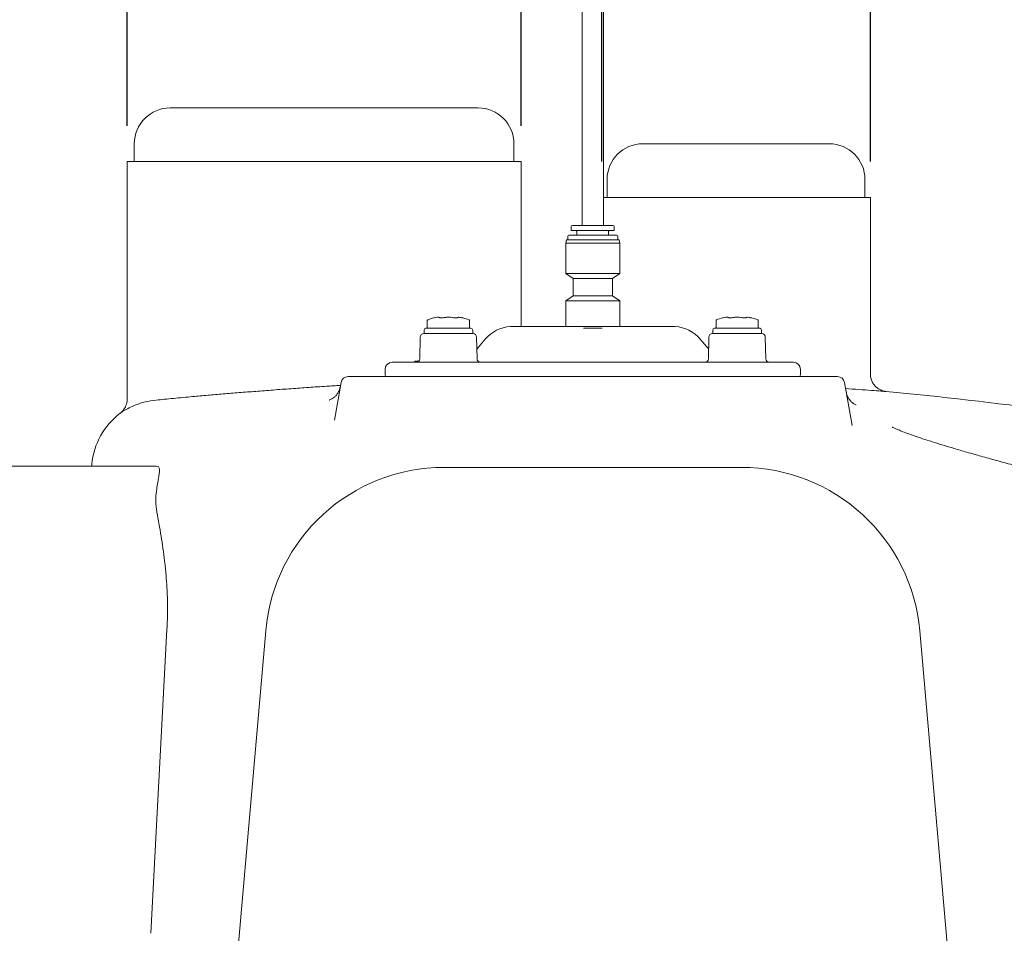
# Model space of a CAD drawing. Units: millimetres. Extents: x 604 to 2087, y 61 to 1991.
# Drawn here: x 1153 to 1428, y 1451 to 1706 of the extents above; entities that cross this region are included whole.
import ezdxf

# ---------------------------------------------------------------- set-up
doc = ezdxf.new("R2010")
doc.units = ezdxf.units.MM
doc.header["$LTSCALE"] = 10
doc.layers.add('MAßLINIE_MAßZEICHNUNGEN', color=7, linetype='Continuous')
doc.styles.add('SLDTEXTSTYLE0', font='TXT', dxfattribs={"width": 0.7})
doc.dimstyles.new('SLDDIMSTYLE0', dxfattribs={"dimtxt": 52.916667, "dimasz": 35, "dimexe": 0, "dimexo": 0.0625, "dimgap": 13.229167, "dimtad": 0, "dimdec": 0, "dimrnd": 1e-09, "dimzin": 12, "dimdsep": 46, "dimtxsty": 'SLDTEXTSTYLE0', "dimsah": 1, "dimcen": 0.09, "dimadec": 0, "dimazin": 3, "dimtfac": 1, "dimtdec": 0, "dimtmove": 0, "dimatfit": 0, "dimfxl": 0, "dimfrac": 2, "dimtolj": 1, "dimtzin": 12, "dimarcsym": 0})
doc.dimstyles.new('SLDDIMSTYLE1', dxfattribs={"dimtxt": 52.916667, "dimasz": 35, "dimexe": 0, "dimexo": 0.0625, "dimgap": 13.229167, "dimtad": 0, "dimdec": 0, "dimrnd": 1e-09, "dimzin": 12, "dimdsep": 46, "dimtxsty": 'SLDTEXTSTYLE0', "dimsah": 1, "dimcen": 0.09, "dimadec": 0, "dimazin": 3, "dimtfac": 1, "dimtdec": 0, "dimtofl": 0, "dimtmove": 0, "dimatfit": 3, "dimfxl": 0, "dimfrac": 2, "dimtolj": 1, "dimtzin": 12, "dimarcsym": 0})

# ---------------------------------------------------------------- blocks, each defined once
blk = doc.blocks.new('_D_1')
at = {"layer": 'MAßLINIE_MAßZEICHNUNGEN', "color": 7}
for p, q in [((1078.28, 1511.39), (783.28, 1511.39)), ((793.28, 1511.39), (793.28, 1421.76)), ((793.28, 1211.39), (793.28, 1297.8)), ((1193.94, 1211.39), (783.28, 1211.39))]:
    blk.add_line(p, q, dxfattribs=at)
for points in [[(793.28, 1511.39), (778.28, 1476.39), (808.28, 1476.39)], [(793.28, 1211.39), (808.28, 1246.39), (778.28, 1246.39)]]:
    blk.add_solid(points, dxfattribs=at)
at = {"layer": 'MAßLINIE_MAßZEICHNUNGEN', "color": 7, "insert": (764.95, 1297.8), "char_height": 52.917, "attachment_point": 1, "rotation": 90, "style": 'SLDTEXTSTYLE0'}
blk.add_mtext('300', dxfattribs=at)
blk = doc.blocks.new('_D_3')
at = {"layer": 'MAßLINIE_MAßZEICHNUNGEN', "color": 7}
for p, q in [((1315.78, 1666.39), (1315.78, 1828.12)), ((1390.78, 1666.39), (1390.78, 1828.12)), ((1315.78, 1818.12), (1255.78, 1818.12)), ((1390.78, 1818.12), (1479.84, 1818.12))]:
    blk.add_line(p, q, dxfattribs=at)
for points in [[(1315.78, 1818.12), (1280.78, 1833.12), (1280.78, 1803.12)], [(1390.78, 1818.12), (1425.78, 1803.12), (1425.78, 1833.12)]]:
    blk.add_solid(points, dxfattribs=at)
at = {"layer": 'MAßLINIE_MAßZEICHNUNGEN', "color": 7, "char_height": 52.917, "attachment_point": 1, "style": 'SLDTEXTSTYLE0'}
for s, insert in [('DN 70', (1479.84, 1886.33)), ('OD', (1481.75, 1806.57)), ('75', (1581.51, 1806.57))]:
    blk.add_mtext(s, dxfattribs=dict(at, insert=insert))
blk = doc.blocks.new('_D_4')
at = {"layer": 'MAßLINIE_MAßZEICHNUNGEN', "color": 7}
for p, q in [((1183.28, 1676.39), (1183.28, 1931.99)), ((1293.28, 1676.39), (1293.28, 1931.99)), ((1183.28, 1921.99), (1123.11, 1921.99)), ((1293.28, 1921.99), (1353.28, 1921.99))]:
    blk.add_line(p, q, dxfattribs=at)
for points in [[(1183.28, 1921.99), (1148.28, 1936.99), (1148.28, 1906.99)], [(1293.28, 1921.99), (1328.28, 1906.99), (1328.28, 1936.99)]]:
    blk.add_solid(points, dxfattribs=at)
at = {"layer": 'MAßLINIE_MAßZEICHNUNGEN', "color": 7, "char_height": 52.917, "attachment_point": 1, "style": 'SLDTEXTSTYLE0'}
for s, insert in [('DN 100', (910.07, 1990.2)), ('OD', (917.62, 1910.44)), ('110', (1017.38, 1910.44))]:
    blk.add_mtext(s, dxfattribs=dict(at, insert=insert))

msp = doc.modelspace()

# ---------------------------------------------------------------- linework, layer by layer
at = {"color": 7, "linetype": 'Continuous', "lineweight": 18}
for p, q in [((1310.28, 1733.19), (1310.28, 1648.59)), ((1316.28, 1648.59), (1316.28, 1733.19)), ((1195.28, 1681.39), (1281.28, 1681.39)), ((1185.28, 1671.39), (1185.28, 1666.39)), ((1291.28, 1666.39), (1291.28, 1671.39)), ((1327.28, 1671.39), (1379.28, 1671.39)), ((1183.28, 1666.39), (1183.28, 1600.12)), ((1183.28, 1666.39), (1293.28, 1666.39)), ((1293.28, 1620.39), (1293.28, 1666.39)), ((1317.28, 1661.39), (1317.28, 1656.39)), ((1389.28, 1656.39), (1389.28, 1661.39)), ((1316.28, 1656.39), (1390.78, 1656.39)), ((1390.78, 1607.18), (1390.78, 1656.39)), ((1307.28, 1648.29), (1307.28, 1647.16)), ((1319.28, 1647.16), (1307.28, 1647.16)), ((1308.84, 1646.96), (1308.84, 1645.9)), ((1317.72, 1646.96), (1317.72, 1645.9)), ((1319.28, 1648.29), (1319.28, 1647.16)), ((1305.91, 1644.56), (1305.72, 1643.61)), ((1305.91, 1644.56), (1320.66, 1644.56)), ((1306.28, 1644.56), (1306.28, 1645.6)), ((1306.58, 1645.9), (1315.35, 1645.9)), ((1320.28, 1644.56), (1320.28, 1645.6)), ((1320.66, 1644.56), (1320.84, 1643.61)), ((1305.72, 1643.61), (1320.84, 1643.61)), ((1305.72, 1635.17), (1305.72, 1643.61)), ((1320.84, 1635.17), (1320.84, 1643.61)), ((1305.72, 1635.17), (1320.84, 1635.17)), ((1307.77, 1633.79), (1305.72, 1635.17)), ((1307.77, 1633.79), (1318.79, 1633.79)), ((1307.77, 1628.9), (1307.77, 1633.79)), ((1318.79, 1633.79), (1320.84, 1635.17)), ((1318.79, 1628.9), (1318.79, 1633.79)), ((1307.77, 1628.9), (1305.72, 1627.52)), ((1305.72, 1627.52), (1320.84, 1627.52)), ((1305.72, 1620.39), (1305.72, 1627.52)), ((1307.77, 1628.9), (1318.79, 1628.9)), ((1318.79, 1628.9), (1320.84, 1627.52)), ((1320.84, 1620.39), (1320.84, 1627.52)), ((1267.07, 1622.05), (1267.07, 1620.03)), ((1270.15, 1622.97), (1270.18, 1622.98)), ((1272.94, 1622.97), (1272.93, 1622.98)), ((1273.07, 1622.97), (1273.09, 1622.98)), ((1275.84, 1622.97), (1275.86, 1622.96)), ((1278.87, 1620.03), (1278.87, 1622.05)), ((1347.69, 1622.05), (1347.69, 1620.03)), ((1350.76, 1622.97), (1350.79, 1622.98)), ((1353.55, 1622.97), (1353.54, 1622.98)), ((1353.68, 1622.97), (1353.7, 1622.98)), ((1356.45, 1622.97), (1356.47, 1622.96)), ((1359.49, 1620.03), (1359.49, 1622.05)), ((1266.17, 1619.39), (1266.17, 1618.39)), ((1266.67, 1619.89), (1272.97, 1619.89)), ((1272.97, 1619.89), (1279.27, 1619.89)), ((1279.77, 1618.39), (1279.77, 1619.39)), ((1291.25, 1620.39), (1335.32, 1620.39)), ((1311.77, 1619.89), (1314.79, 1619.89)), ((1346.79, 1619.39), (1346.79, 1618.39)), ((1347.29, 1619.89), (1353.59, 1619.89)), ((1353.59, 1619.89), (1359.89, 1619.89)), ((1360.39, 1618.39), (1360.39, 1619.39)), ((1265.1, 1617.41), (1264.99, 1611.38)), ((1266.1, 1618.39), (1279.85, 1618.39)), ((1280.96, 1611.38), (1280.85, 1617.41)), ((1283.28, 1616.82), (1280.91, 1614)), ((1345.65, 1614), (1343.28, 1616.82)), ((1345.71, 1617.41), (1345.6, 1611.38)), ((1346.71, 1618.39), (1360.46, 1618.39)), ((1361.57, 1611.38), (1361.46, 1617.41)), ((1255.28, 1606.88), (1255.28, 1608.39)), ((1257.28, 1610.39), (1271.28, 1610.39)), ((1263.59, 1610.69), (1263.59, 1610.39)), ((1263.59, 1610.69), (1264.41, 1610.69)), ((1264.41, 1610.69), (1264.41, 1610.49)), ((1264.41, 1610.69), (1264.45, 1610.69)), ((1264.45, 1610.69), (1264.49, 1610.69)), ((1264.49, 1610.69), (1264.49, 1610.53)), ((1264.49, 1610.69), (1264.71, 1610.69)), ((1271.28, 1610.39), (1355.28, 1610.39)), ((1355.28, 1610.39), (1369.28, 1610.39)), ((1371.28, 1608.39), (1371.28, 1606.88)), ((1244.96, 1606.39), (1253.28, 1606.39)), ((1253.28, 1606.39), (1373.28, 1606.39)), ((1373.28, 1606.39), (1381.6, 1606.39)), ((1241.13, 1594.21), (1242.99, 1604.74)), ((1385.69, 1592.73), (1383.57, 1604.74)), ((1148.28, 1581.39), (1153.28, 1581.39)), ((1153.28, 1581.39), (1191.37, 1581.39)), ((1173.43, 1581.88), (1173.39, 1581.39)), ((1271.78, 1581.04), (1354.78, 1581.04)), ((1189.9, 1450.96), (1194.4, 1535.75)), ((1213.28, 1436.04), (1221.97, 1535.4)), ((1404.59, 1535.4), (1412.86, 1440.88))]:
    msp.add_line(p, q, dxfattribs=at)
at = {"color": 7, "linetype": 'Continuous', "lineweight": 18, "flags": 128}
for points in [[(1270.22, 1622.97), (1270.27, 1622.98), (1270.32, 1622.97)], [(1271.53, 1622.82), (1271.52, 1622.83), (1271.51, 1622.82)], [(1275.69, 1622.96), (1275.74, 1622.97), (1275.79, 1622.96)], [(1350.83, 1622.97), (1350.88, 1622.98), (1350.93, 1622.97)], [(1352.14, 1622.82), (1352.13, 1622.83), (1352.12, 1622.82)], [(1356.3, 1622.96), (1356.35, 1622.97), (1356.4, 1622.96)], [(1336.18, 1620.37), (1336.22, 1620.37), (1336.29, 1620.37)]]:
    msp.add_lwpolyline(points, dxfattribs=at)
at = {"color": 7, "linetype": 'Continuous', "lineweight": 18}
for centre, radius, start, end in [((1195.28, 1671.39), 10, 90, 180), ((1281.28, 1671.39), 10, 0, 90), ((1327.28, 1661.39), 10, 90, 180), ((1379.28, 1661.39), 10, 0, 90), ((1307.58, 1648.29), 0.3, 90, 180), ((1308.64, 1646.96), 0.2, 0, 90), ((1317.92, 1646.96), 0.2, 90, 180), ((1318.98, 1648.29), 0.3, 360, 90), ((1306.58, 1645.6), 0.3, 90, 180), ((1319.98, 1645.6), 0.3, 360, 90), ((1267.27, 1622.05), 0.2, 109.7501, 180), ((1273.97, 1603.42), 20, 104.6623, 109.7501), ((1270.64, 1622.59), 0.233, 63.5865, 101.5686), ((1275.37, 1622.58), 0.232, 78.1575, 120.0052), ((1271.98, 1603.42), 20, 70.2499, 75.1853), ((1278.67, 1622.05), 0.2, 0, 70.2499), ((1347.89, 1622.05), 0.2, 109.7501, 180), ((1354.58, 1603.42), 20, 104.6623, 109.7501), ((1351.25, 1622.59), 0.233, 63.5936, 101.5615), ((1355.98, 1622.58), 0.232, 78.155, 120.006), ((1352.59, 1603.42), 20, 70.2499, 75.1853), ((1359.29, 1622.05), 0.2, 0, 70.2499), ((1266.67, 1619.39), 0.5, 90, 180), ((1266.73, 1620.39), 0.5, 270, 312.9776), ((1279.22, 1620.39), 0.5, 227.0224, 270), ((1279.27, 1619.39), 0.5, 0, 90), ((1290.94, 1610.39), 10, 93.829, 140), ((1335.62, 1610.39), 10, 40, 86.1484), ((1347.29, 1619.39), 0.5, 90, 180), ((1347.34, 1620.39), 0.5, 270, 312.9776), ((1359.83, 1620.39), 0.5, 227.0224, 270), ((1359.89, 1619.39), 0.5, 0, 90), ((1266.1, 1617.39), 1, 90, 179), ((1279.85, 1617.39), 1, 1, 90), ((1346.71, 1617.39), 1, 90, 179), ((1360.46, 1617.39), 1, 1, 90), ((1263.99, 1611.39), 1, 270, 359), ((1281.96, 1611.39), 1, 181, 270), ((1344.6, 1611.39), 1, 270, 359), ((1362.57, 1611.39), 1, 181, 270), ((1257.28, 1608.39), 2, 90, 180), ((1369.28, 1608.39), 2, 0, 90), ((1244.96, 1604.39), 2, 90, 170), ((1255.77, 1606.88), 0.49, 180, 270), ((1370.79, 1606.88), 0.49, 270, 0), ((1381.6, 1604.39), 2, 10, 90), ((1303.85, 606.39), 1000, 79.48318, 84.75987), ((1193.36, 1580.14), 20, 126.8416, 175.0011), ((1271.78, 1531.04), 50, 90, 175), ((1354.78, 1531.04), 50, 5, 90)]:
    msp.add_arc(centre, radius, start, end, dxfattribs=at)
for points, knots in [([(1311.52, 1648.59), (1310.83, 1648.59), (1309.46, 1648.59), (1308.12, 1648.59), (1307.5, 1648.59), (1307.63, 1648.59), (1307.65, 1648.59)], [0, 0, 0, 0, 0.312621, 0.625242, 0.937863, 1, 1, 1, 1]), ([(1318.91, 1648.59), (1318.88, 1648.59), (1318.82, 1648.59), (1317.71, 1648.59), (1315.94, 1648.59), (1313.73, 1648.59), (1312.25, 1648.59), (1311.52, 1648.59)], [0, 0, 0, 0, 0.166882, 0.375162, 0.583441, 0.79172, 1, 1, 1, 1]), ([(1315.35, 1645.9), (1316.16, 1645.9), (1317.77, 1645.9), (1319.35, 1645.9), (1320.08, 1645.9), (1319.92, 1645.9), (1319.9, 1645.9)], [0, 0, 0, 0, 0.312621, 0.625243, 0.937864, 1, 1, 1, 1]), ([(1269.12, 1622.82), (1269.07, 1622.8), (1268.96, 1622.78), (1268.9, 1622.77), (1268.91, 1622.77), (1268.91, 1622.77)], [0, 0, 0, 0, 0.465207, 0.930885, 1, 1, 1, 1]), ([(1270.15, 1622.97), (1270.03, 1622.96), (1269.69, 1622.93), (1269.35, 1622.86), (1269.12, 1622.82)], [0, 0, 0, 0, 0.340708, 1, 1, 1, 1]), ([(1270.3, 1622.97), (1270.29, 1622.97), (1270.26, 1622.98), (1270.22, 1622.98), (1270.18, 1622.98), (1270.16, 1622.98)], [0, 0, 0, 0, 0.179014, 0.47623, 1, 1, 1, 1]), ([(1270.32, 1622.97), (1270.31, 1622.97), (1270.27, 1622.98), (1270.23, 1622.98), (1270.19, 1622.98), (1270.18, 1622.98)], [0, 0, 0, 0, 0.250248, 0.586116, 1, 1, 1, 1]), ([(1270.6, 1622.82), (1270.55, 1622.84), (1270.43, 1622.91), (1270.3, 1622.95), (1270.22, 1622.97)], [0, 0, 0, 0, 0.340817, 1, 1, 1, 1]), ([(1271.51, 1622.83), (1271.48, 1622.82), (1271.38, 1622.8), (1271.17, 1622.79), (1270.96, 1622.78), (1270.82, 1622.79), (1270.76, 1622.8), (1270.74, 1622.8), (1270.75, 1622.8), (1270.76, 1622.79)], [0, 0, 0, 0, 0.086535, 0.313593, 0.538447, 0.717225, 0.846988, 0.933668, 1, 1, 1, 1]), ([(1272.94, 1622.97), (1272.78, 1622.96), (1272.31, 1622.93), (1271.84, 1622.86), (1271.53, 1622.82)], [0, 0, 0, 0, 0.340831, 1, 1, 1, 1]), ([(1273.08, 1622.98), (1273.05, 1622.98), (1272.99, 1622.98), (1272.93, 1622.98), (1272.9, 1622.98)], [0, 0, 0, 0, 0.545964, 1, 1, 1, 1]), ([(1274.48, 1622.81), (1274.32, 1622.84), (1273.85, 1622.91), (1273.38, 1622.95), (1273.07, 1622.97)], [0, 0, 0, 0, 0.340702, 1, 1, 1, 1]), ([(1275.26, 1622.79), (1275.26, 1622.79), (1275.26, 1622.79), (1275.23, 1622.78), (1275.14, 1622.77), (1274.99, 1622.77), (1274.79, 1622.78), (1274.6, 1622.8), (1274.5, 1622.82), (1274.48, 1622.82)], [0, 0, 0, 0, 0.053435, 0.154015, 0.297182, 0.479384, 0.694983, 0.928845, 1, 1, 1, 1]), ([(1275.79, 1622.96), (1275.75, 1622.95), (1275.62, 1622.92), (1275.5, 1622.85), (1275.41, 1622.81)], [0, 0, 0, 0, 0.340868, 1, 1, 1, 1]), ([(1275.84, 1622.96), (1275.81, 1622.97), (1275.76, 1622.97), (1275.71, 1622.96), (1275.69, 1622.96)], [0, 0, 0, 0, 0.626229, 1, 1, 1, 1]), ([(1276.89, 1622.8), (1276.77, 1622.82), (1276.43, 1622.9), (1276.09, 1622.94), (1275.86, 1622.96)], [0, 0, 0, 0, 0.340626, 1, 1, 1, 1]), ([(1277.1, 1622.75), (1277.1, 1622.75), (1277.1, 1622.75), (1277.02, 1622.77), (1276.93, 1622.79), (1276.89, 1622.8)], [0, 0, 0, 0, 0.202766, 0.660095, 1, 1, 1, 1]), ([(1349.73, 1622.82), (1349.68, 1622.8), (1349.58, 1622.78), (1349.51, 1622.77), (1349.52, 1622.77), (1349.52, 1622.77)], [0, 0, 0, 0, 0.465183, 0.930884, 1, 1, 1, 1]), ([(1350.76, 1622.97), (1350.65, 1622.96), (1350.3, 1622.93), (1349.96, 1622.86), (1349.73, 1622.82)], [0, 0, 0, 0, 0.340703, 1, 1, 1, 1]), ([(1350.93, 1622.97), (1350.92, 1622.97), (1350.89, 1622.98), (1350.84, 1622.98), (1350.81, 1622.98), (1350.79, 1622.98)], [0, 0, 0, 0, 0.250248, 0.586116, 1, 1, 1, 1]), ([(1351.21, 1622.82), (1351.17, 1622.84), (1351.04, 1622.91), (1350.91, 1622.95), (1350.83, 1622.97)], [0, 0, 0, 0, 0.340822, 1, 1, 1, 1]), ([(1352.12, 1622.83), (1352.09, 1622.82), (1351.99, 1622.8), (1351.78, 1622.79), (1351.57, 1622.78), (1351.43, 1622.79), (1351.37, 1622.8), (1351.35, 1622.8), (1351.37, 1622.8), (1351.37, 1622.79)], [0, 0, 0, 0, 0.086537, 0.313572, 0.53843, 0.717212, 0.846988, 0.933667, 1, 1, 1, 1]), ([(1353.55, 1622.97), (1353.39, 1622.96), (1352.92, 1622.93), (1352.45, 1622.86), (1352.14, 1622.82)], [0, 0, 0, 0, 0.340818, 1, 1, 1, 1]), ([(1353.7, 1622.98), (1353.66, 1622.98), (1353.6, 1622.98), (1353.54, 1622.98), (1353.51, 1622.98)], [0, 0, 0, 0, 0.5460004, 1, 1, 1, 1]), ([(1355.09, 1622.81), (1354.93, 1622.84), (1354.46, 1622.91), (1353.99, 1622.95), (1353.68, 1622.97)], [0, 0, 0, 0, 0.340705, 1, 1, 1, 1]), ([(1355.87, 1622.79), (1355.87, 1622.79), (1355.87, 1622.79), (1355.84, 1622.78), (1355.75, 1622.77), (1355.6, 1622.77), (1355.4, 1622.78), (1355.21, 1622.8), (1355.12, 1622.82), (1355.09, 1622.82)], [0, 0, 0, 0, 0.053436, 0.154017, 0.297177, 0.47938, 0.694994, 0.928858, 1, 1, 1, 1]), ([(1356.4, 1622.96), (1356.36, 1622.95), (1356.23, 1622.92), (1356.11, 1622.85), (1356.03, 1622.81)], [0, 0, 0, 0, 0.340869, 1, 1, 1, 1]), ([(1356.45, 1622.96), (1356.42, 1622.97), (1356.37, 1622.97), (1356.32, 1622.96), (1356.3, 1622.96)], [0, 0, 0, 0, 0.626229, 1, 1, 1, 1]), ([(1357.5, 1622.8), (1357.38, 1622.82), (1357.04, 1622.9), (1356.7, 1622.94), (1356.47, 1622.96)], [0, 0, 0, 0, 0.340633, 1, 1, 1, 1]), ([(1357.71, 1622.75), (1357.71, 1622.75), (1357.71, 1622.75), (1357.63, 1622.77), (1357.54, 1622.79), (1357.5, 1622.8)], [0, 0, 0, 0, 0.202767, 0.660095, 1, 1, 1, 1]), ([(1290.27, 1620.37), (1290.27, 1620.37), (1290.27, 1620.37), (1290.27, 1620.37), (1290.27, 1620.37)], [0, 0, 0, 0, 0.315875, 1, 1, 1, 1]), ([(1290.52, 1620.37), (1290.47, 1620.37), (1290.38, 1620.37), (1290.34, 1620.36), (1290.34, 1620.36), (1290.34, 1620.36)], [0, 0, 0, 0, 0.57083, 0.967691, 1, 1, 1, 1]), ([(1291.25, 1620.39), (1291.02, 1620.39), (1290.73, 1620.39), (1290.56, 1620.38), (1290.52, 1620.37)], [0, 0, 0, 0, 0.7805945, 1, 1, 1, 1]), ([(1310.65, 1619.92), (1310.66, 1619.92), (1310.75, 1619.9), (1310.84, 1619.9), (1310.93, 1619.89)], [0, 0, 0, 0, 0.019567, 1, 1, 1, 1]), ([(1310.93, 1619.89), (1311.06, 1619.89), (1311.34, 1619.89), (1311.63, 1619.89), (1311.77, 1619.89)], [0, 0, 0, 0, 0.500249, 1, 1, 1, 1]), ([(1314.79, 1619.89), (1314.93, 1619.89), (1315.22, 1619.89), (1315.5, 1619.89), (1315.63, 1619.89)], [0, 0, 0, 0, 0.4993746, 1, 1, 1, 1]), ([(1315.63, 1619.89), (1315.72, 1619.9), (1315.81, 1619.9), (1315.9, 1619.92), (1315.91, 1619.92)], [0, 0, 0, 0, 0.9804317, 1, 1, 1, 1]), ([(1336.04, 1620.37), (1335.98, 1620.38), (1335.8, 1620.39), (1335.51, 1620.39), (1335.32, 1620.39)], [0, 0, 0, 0, 0.300505, 1, 1, 1, 1]), ([(1336.22, 1620.36), (1336.22, 1620.36), (1336.21, 1620.37), (1336.16, 1620.37), (1336.08, 1620.37), (1336.04, 1620.37)], [0, 0, 0, 0, 0.156835, 0.486624, 1, 1, 1, 1]), ([(1394.84, 1602.28), (1394.6, 1602.33), (1394.04, 1602.45), (1393.21, 1602.85), (1392.38, 1603.45), (1391.67, 1604.23), (1391.13, 1605.21), (1390.8, 1606.21), (1390.79, 1606.89), (1390.79, 1607.19)], [0, 0, 0, 0, 0.1073, 0.251264, 0.391434, 0.549072, 0.705914, 0.873401, 1, 1, 1, 1]), ([(1242.85, 1603.93), (1241.53, 1603.85), (1238.57, 1603.67), (1233.96, 1603.36), (1228.99, 1603.01), (1224.05, 1602.64), (1219.21, 1602.27), (1214.55, 1601.9), (1210.06, 1601.53), (1205.72, 1601.15), (1201.01, 1600.73), (1196.05, 1600.28), (1192.93, 1599.97), (1191.36, 1599.82)], [0, 0, 0, 0, 0.067114, 0.15126, 0.235408, 0.321988, 0.408569, 0.492914, 0.57726, 0.664043, 0.750826, 0.874477, 1, 1, 1, 1]), ([(1242.74, 1603.45), (1242.73, 1603.37), (1242.68, 1602.93), (1242.37, 1602.21), (1241.86, 1601.38), (1241.28, 1600.75), (1240.71, 1600.31), (1240.22, 1600.04), (1239.88, 1599.89), (1239.71, 1599.84), (1239.71, 1599.84), (1239.71, 1599.84)], [0, 0, 0, 0, 0.0355423, 0.1956068, 0.3398515, 0.4710897, 0.5883576, 0.6928163, 0.7946276, 0.9071078, 1, 1, 1, 1]), ([(1395.18, 1602.21), (1395.19, 1602.21), (1395.19, 1602.21), (1393.83, 1602.32), (1391.3, 1602.51), (1387.97, 1602.76), (1385.14, 1602.96), (1383.87, 1603.05)], [0, 0, 0, 0, 0.150738, 0.372292, 0.600269, 0.821848, 1, 1, 1, 1]), ([(1183.27, 1600.11), (1183.27, 1600.06), (1183.3, 1599.7), (1183.19, 1599.08), (1182.97, 1598.3), (1182.66, 1597.65), (1182.33, 1597.14), (1182.02, 1596.76), (1181.79, 1596.52), (1181.67, 1596.41), (1181.63, 1596.38)], [0, 0, 0, 0, 0.039121, 0.253156, 0.446317, 0.617345, 0.763695, 0.881802, 0.967894, 1, 1, 1, 1]), ([(1386.82, 1598.48), (1386.81, 1598.48), (1386.8, 1598.48), (1386.59, 1598.57), (1386.2, 1598.77), (1385.66, 1599.15), (1385.06, 1599.75), (1384.51, 1600.58), (1384.16, 1601.38), (1384.1, 1601.89), (1384.08, 1602.03)], [0, 0, 0, 0, 0.127604, 0.259015, 0.377507, 0.494538, 0.627589, 0.77753, 0.93781, 1, 1, 1, 1]), ([(1191.36, 1599.82), (1190.29, 1599.67), (1188.14, 1599.37), (1185.66, 1598.51), (1183.64, 1597.57), (1182.21, 1596.75), (1181.39, 1596.18), (1181.37, 1596.16), (1181.37, 1596.15)], [0, 0, 0, 0, 0.166354, 0.333298, 0.499914, 0.683682, 0.867928, 1, 1, 1, 1]), ([(1442.33, 1578.55), (1441.42, 1578.79), (1438.76, 1579.5), (1434.6, 1580.62), (1429.83, 1581.91), (1425.35, 1583.14), (1421.14, 1584.31), (1417.25, 1585.42), (1413.79, 1586.43), (1410.71, 1587.35), (1407.91, 1588.22), (1405.32, 1589.06), (1403.01, 1589.84), (1401.05, 1590.54), (1399.5, 1591.14), (1398.34, 1591.61), (1397.54, 1591.96), (1397.06, 1592.19), (1396.84, 1592.31), (1396.87, 1592.29), (1396.87, 1592.29)], [0, 0, 0, 0, 0.034758, 0.102352, 0.1699, 0.237208, 0.304088, 0.370337, 0.435728, 0.493455, 0.554191, 0.617523, 0.680128, 0.741573, 0.80133, 0.85285, 0.901143, 0.945758, 0.986449, 1, 1, 1, 1]), ([(1191.45, 1574.44), (1191.55, 1575.11), (1191.75, 1576.46), (1192.07, 1578.1), (1192.28, 1579.46), (1192.32, 1580.52), (1192.08, 1581.25), (1191.61, 1581.35), (1191.37, 1581.39)], [0, 0, 0, 0, 0.154737, 0.30947, 0.468841, 0.628173, 0.812697, 1, 1, 1, 1]), ([(1191.6, 1568.53), (1191.46, 1569.61), (1191.17, 1571.78), (1191.35, 1573.55), (1191.45, 1574.44)], [0, 0, 0, 0, 0.4951387, 1, 1, 1, 1]), ([(1191.6, 1568.53), (1191.79, 1567.48), (1192.16, 1565.38), (1192.74, 1561.96), (1193.28, 1558.45), (1193.76, 1554.82), (1194.16, 1550.98), (1194.47, 1546.53), (1194.62, 1541.45), (1194.48, 1537.66), (1194.4, 1535.75)], [0, 0, 0, 0, 0.122163, 0.245348, 0.356381, 0.467411, 0.581785, 0.696152, 0.846882, 1, 1, 1, 1])]:
    msp.add_open_spline(points, degree=3, knots=knots, dxfattribs=at)

# ---------------------------------------------------------------- dimensions: what is measured, and where the dimension line sits
at = {"layer": 'MAßLINIE_MAßZEICHNUNGEN', "color": 7}
for base, p1, p2, text, picture, middle in [((1183.28, 1921.99), (1293.28, 1666.39), (1183.28, 1666.39), 'DN 100\\POD <>', '_D_4', (1016.59, 1921.99)), ((1315.78, 1818.12), (1390.78, 1656.39), (1315.78, 1656.39), 'DN 70\\POD <>', '_D_3', (1567.99, 1818.12))]:
    dim = msp.add_linear_dim(base=base, p1=p1, p2=p2, text=text, dimstyle='SLDDIMSTYLE0', dxfattribs=at)
    dim.commit()
    dim.dimension.update_dxf_attribs({"geometry": picture, "text_midpoint": middle, "dimtype": 160})
dim = msp.add_linear_dim(base=(793.28, 1211.39), p1=(1088.28, 1511.39), p2=(1203.94, 1211.39), angle=90, dimstyle='SLDDIMSTYLE1', dxfattribs=at)
dim.commit()
dim.dimension.update_dxf_attribs({"geometry": '_D_1', "text_midpoint": (793.28, 1359.78), "dimtype": 160})

doc.saveas('drawing.dxf')
